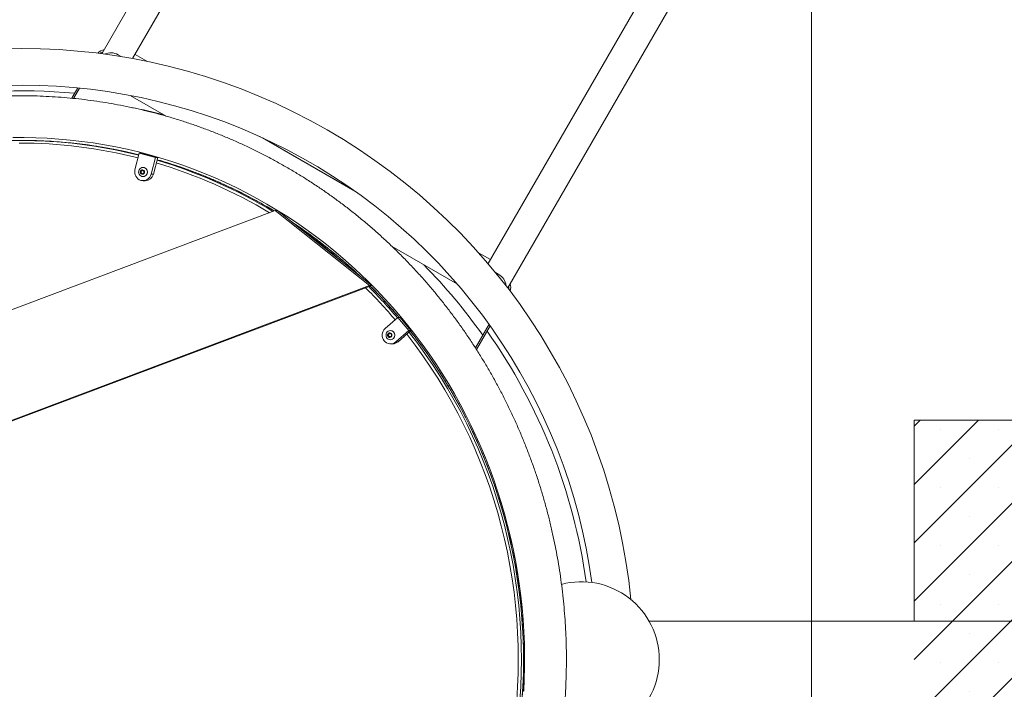
# Model space of a CAD drawing. Units: millimetres. Extents: x 5 to 415, y 5 to 292.
# Drawn here: x 336 to 374, y 190 to 216 of the extents above; entities that cross this region are included whole.
import ezdxf

# ---------------------------------------------------------------- set-up
doc = ezdxf.new("R2010")
doc.units = ezdxf.units.MM
doc.layers.add('1', color=7, linetype='Continuous', lineweight=15)
doc.styles.add('SLDTEXTSTYLE0', font='TXT', dxfattribs={"width": 0.75})
doc.dimstyles.new('SLDDIMSTYLE0', dxfattribs={"dimtxt": 3.5, "dimasz": 3.302, "dimexe": 0, "dimexo": 0.0625, "dimgap": 0.875, "dimtad": 2, "dimdec": 0, "dimlfac": 30, "dimrnd": 1e-09, "dimzin": 12, "dimdsep": 46, "dimtxsty": 'SLDTEXTSTYLE0', "dimsah": 1, "dimcen": 0.09, "dimadec": 0, "dimazin": 0, "dimtfac": 1, "dimtdec": 0, "dimtofl": 0, "dimtmove": 0, "dimatfit": 3, "dimfxl": 0, "dimtolj": 1, "dimtzin": 12, "dimarcsym": 0})

# ---------------------------------------------------------------- blocks, each defined once
blk = doc.blocks.new('*D39')
at = {"layer": '1'}
for p, q in [((366.603, 269.225), (366.603, 92.166)), ((273.081, 134.82), (273.081, 92.166)), ((366.603, 93.166), (273.081, 93.166))]:
    blk.add_line(p, q, dxfattribs=at)
for points in [[(273.081, 93.166), (276.383, 92.658), (276.383, 93.674)], [(366.603, 93.166), (363.301, 93.674), (363.301, 92.658)]]:
    blk.add_solid(points, dxfattribs=at)
at = {"layer": '1', "insert": (314.671, 97.678), "char_height": 3.5, "attachment_point": 1, "style": 'SLDTEXTSTYLE0'}
blk.add_mtext('2806', dxfattribs=at)
blk = doc.blocks.new('*D40')
at = {"layer": '1'}
for p, q in [((365.603, 270.225), (226.339, 270.225)), ((227.339, 270.225), (227.339, 135.82)), ((272.081, 135.82), (226.339, 135.82))]:
    blk.add_line(p, q, dxfattribs=at)
for points in [[(227.339, 270.225), (226.831, 266.923), (227.847, 266.923)], [(227.339, 135.82), (227.847, 139.122), (226.831, 139.122)]]:
    blk.add_solid(points, dxfattribs=at)
at = {"layer": '1', "insert": (222.827, 197.852), "char_height": 3.5, "attachment_point": 1, "rotation": 90, "style": 'SLDTEXTSTYLE0'}
blk.add_mtext('4032', dxfattribs=at)
blk = doc.blocks.new('*D41')
at = {"layer": '1'}
for p, q in [((376.603, 286.545), (376.603, 80.166)), ((273.081, 134.82), (273.081, 80.166)), ((376.603, 81.166), (273.081, 81.166))]:
    blk.add_line(p, q, dxfattribs=at)
for points in [[(273.081, 81.166), (276.383, 80.658), (276.383, 81.674)], [(376.603, 81.166), (373.301, 81.674), (373.301, 80.658)]]:
    blk.add_solid(points, dxfattribs=at)
at = {"layer": '1', "insert": (319.671, 85.678), "char_height": 3.5, "attachment_point": 1, "style": 'SLDTEXTSTYLE0'}
blk.add_mtext('3106', dxfattribs=at)
blk = doc.blocks.new('*D42')
at = {"layer": '1'}
for p, q in [((375.603, 287.545), (220.339, 287.545)), ((221.339, 287.545), (221.339, 135.82)), ((272.081, 135.82), (220.339, 135.82))]:
    blk.add_line(p, q, dxfattribs=at)
for points in [[(221.339, 287.545), (220.831, 284.243), (221.847, 284.243)], [(221.339, 135.82), (221.847, 139.122), (220.831, 139.122)]]:
    blk.add_solid(points, dxfattribs=at)
at = {"layer": '1', "insert": (216.827, 206.512), "char_height": 3.5, "attachment_point": 1, "rotation": 90, "style": 'SLDTEXTSTYLE0'}
blk.add_mtext('4552', dxfattribs=at)

msp = doc.modelspace()

# ---------------------------------------------------------------- hatches: boundary and pattern name
at = {"layer": '1'}
h = msp.add_hatch(dxfattribs=at)
h.set_pattern_fill('SACNCR', color=256, scale=0.666667, style=0)
h.paths.add_polyline_path([(370.5540872, 180.1663252), (359.3845774, 160.8201666), (350.7243233, 155.8201666), (328.3853036, 155.8201666), (311.0647955, 165.8201666), (301.0647955, 148.4996585), (323.0263197, 135.8201666), (356.0833072, 135.8201666), (374.0255935, 146.1791504), (390.5540872, 174.8073413), (390.5540872, 200.1663252), (370.5540872, 200.1663252)], flags=0)

# ---------------------------------------------------------------- linework, layer by layer
at = {"color": 7, "linetype": 'Continuous', "lineweight": 15}
for p, q in [((361.5957431, 252.9317116), (339.2792439, 214.2784012)), ((340.4685177, 214.0916171), (362.5685783, 252.3700449)), ((376.2517797, 244.4700449), (354.1517191, 206.1916171)), ((354.9081157, 205.2550678), (377.2246149, 243.9083782)), ((340.0283933, 214.1680148), (339.9051502, 214.2391692)), ((338.1235872, 212.5634117), (338.353434, 212.961518)), ((338.1961566, 212.5557721), (338.4262752, 212.9543493)), ((340.37381, 212.6714747), (341.7537359, 211.8747741)), ((336.1968383, 210.93768), (336.1191926, 210.93768)), ((349.1045634, 208.9278855), (345.3617735, 211.0887863)), ((345.4833045, 211.0332257), (348.9956811, 209.0053541)), ((340.7239501, 210.4503313), (340.5572834, 209.8063808)), ((341.3459585, 210.2777853), (340.7239501, 210.4503313)), ((340.7239501, 210.4503313), (340.8102231, 210.4503313)), ((341.4322316, 210.2777853), (340.8102231, 210.4503313)), ((341.1792919, 209.6338347), (341.3459585, 210.2777853)), ((341.2655649, 209.6338347), (341.4322316, 210.2777853)), ((341.3459585, 210.2777853), (341.4322316, 210.2777853)), ((340.7754225, 209.7585978), (340.8398175, 209.7970878)), ((340.7754225, 209.6816177), (340.7754225, 209.7585978)), ((340.7933673, 209.7585978), (340.7754225, 209.7585978)), ((340.8398175, 209.6431277), (340.7754225, 209.6816177)), ((340.7933673, 209.6816177), (340.7754225, 209.6816177)), ((340.7933673, 209.7585978), (340.8255648, 209.7778428)), ((340.7933673, 209.7201077), (340.7933673, 209.7585978)), ((340.7933673, 209.6816177), (340.7933673, 209.7201077)), ((340.8255648, 209.6623727), (340.7933673, 209.6816177)), ((340.8255648, 209.7778428), (340.8487899, 209.7917248)), ((340.8487899, 209.6484907), (340.8255648, 209.6623727)), ((340.8398175, 209.7970878), (340.9042126, 209.7585978)), ((340.9042126, 209.6816177), (340.8398175, 209.6431277)), ((340.8682876, 209.8951077), (340.8650093, 209.8951077)), ((340.9042126, 209.7585978), (340.9042126, 209.6816177)), ((341.1792919, 209.6338347), (341.2655649, 209.6338347)), ((340.8650093, 209.5451077), (340.8682876, 209.5451077)), ((340.8682876, 209.3867744), (340.9545607, 209.3867744)), ((317.6653952, 197.578033), (345.9520509, 208.2367197)), ((345.9520509, 208.2367197), (349.5865221, 205.3495126)), ((346.0383239, 208.2367197), (345.9520509, 208.2367197)), ((349.6727951, 205.3495126), (346.0383239, 208.2367197)), ((350.4633944, 206.8462505), (352.9691936, 205.3995266)), ((354.5611868, 205.7775026), (354.4379437, 205.848657)), ((349.5865221, 205.3495126), (316.6738527, 192.9476991)), ((349.6727951, 205.3495126), (316.7601257, 192.9476991)), ((349.6727951, 205.3495126), (349.5865221, 205.3495126)), ((350.681545, 204.1205583), (350.1882503, 203.6920333)), ((351.0954685, 203.609862), (350.681545, 204.1205583)), ((350.681545, 204.1205583), (350.767818, 204.1205583)), ((351.1817415, 203.609862), (350.767818, 204.1205583)), ((350.395212, 203.6116851), (350.3919336, 203.6116851)), ((350.6021737, 203.181337), (351.0954685, 203.609862)), ((350.6884467, 203.181337), (351.1817415, 203.609862)), ((351.0954685, 203.609862), (351.1817415, 203.609862)), ((354.1879375, 203.8543493), (353.6634374, 202.9458883)), ((354.2305664, 203.7948513), (353.7040681, 202.8829295)), ((354.1879375, 203.8543493), (353.944833, 203.4332798)), ((350.3023469, 203.4751751), (350.3667419, 203.5136652)), ((350.3023469, 203.3981951), (350.3023469, 203.4751751)), ((350.3202916, 203.4751751), (350.3023469, 203.4751751)), ((350.3667419, 203.3597051), (350.3023469, 203.3981951)), ((350.3202916, 203.3981951), (350.3023469, 203.3981951)), ((350.3202916, 203.4751751), (350.3524892, 203.4944201)), ((350.3202916, 203.4366851), (350.3202916, 203.4751751)), ((350.3202916, 203.3981951), (350.3202916, 203.4366851)), ((350.3524892, 203.3789501), (350.3202916, 203.3981951)), ((350.3524892, 203.4944201), (350.3757143, 203.5083022)), ((350.3757143, 203.365068), (350.3524892, 203.3789501)), ((350.3667419, 203.5136652), (350.431137, 203.4751751)), ((350.431137, 203.3981951), (350.3667419, 203.3597051)), ((350.3919336, 203.2616851), (350.395212, 203.2616851)), ((350.431137, 203.4751751), (350.431137, 203.3981951)), ((350.6021737, 203.181337), (350.6884467, 203.181337)), ((350.395212, 203.1033518), (350.481485, 203.1033518)), ((370.5540872, 200.1663252), (370.5540872, 192.4193467)), ((390.5540872, 200.1663252), (370.5540872, 200.1663252)), ((378.9209363, 192.4193467), (360.3526677, 192.4193467))]:
    msp.add_line(p, q, dxfattribs=at)
at = {"color": 8, "linetype": 'Continuous', "lineweight": 15}
for p, q in [((340.5584771, 214.2474312), (341.0126891, 213.9851918)), ((353.7874664, 206.6096707), (354.2416784, 206.3474312))]:
    msp.add_line(p, q, dxfattribs=at)
at = {"color": 7, "linetype": 'Continuous', "lineweight": 15, "flags": 128}
for points in [[(335.849703, 211.0468064), (336.2935507, 211.0488558), (336.7373295, 211.0403764), (337.1808061, 211.0213724), (337.623748, 210.9918537), (338.0659228, 210.9518359), (338.5070986, 210.9013399), (338.947044, 210.8403922), (339.3855282, 210.769025), (339.8223213, 210.6872756), (340.2571943, 210.5951872), (340.6899191, 210.4928082), (341.1202688, 210.3801924), (341.5480178, 210.2573992), (341.972942, 210.1244932), (342.3948187, 209.9815444), (342.8134267, 209.8286279), (343.2285468, 209.6658242), (343.6399616, 209.4932191), (344.0474556, 209.3109032), (344.4508154, 209.1189725), (344.8498298, 208.9175279), (345.24429, 208.7066754), (345.6339896, 208.4865257), (346.0187247, 208.2571945), (346.3982941, 208.0188023), (346.7724992, 207.7714744), (347.1411443, 207.5153406), (347.5040367, 207.2505354), (347.8609869, 206.9771978), (348.2118081, 206.6954711), (348.5563171, 206.4055033), (348.894334, 206.1074464), (349.2256821, 205.8014567), (349.5501884, 205.4876946), (349.8676836, 205.1663246), (350.1780017, 204.8375151), (350.4809808, 204.5014383), (350.7764629, 204.1582703), (351.0642935, 203.8081909), (351.3443227, 203.4513833), (351.6164042, 203.0880344), (351.880396, 202.7183343), (352.1361606, 202.3424767), (352.3835643, 201.960658), (352.6224783, 201.5730783), (352.8527779, 201.1799402), (353.0743429, 200.7814493), (353.2870579, 200.3778142), (353.4908118, 199.969246), (353.6854986, 199.5559583), (353.8710165, 199.1381673), (354.047269, 198.7160913), (354.2141641, 198.2899512), (354.3716149, 197.8599696), (354.5195392, 197.4263715), (354.6578599, 196.9893834), (354.7865049, 196.5492338), (354.9054073, 196.1061528), (355.014505, 195.6603719), (355.1137412, 195.2121242), (355.2030642, 194.761644), (355.2824274, 194.3091667), (355.3517896, 193.8549287), (355.4111146, 193.3991675), (355.4603716, 192.9421213), (355.4995349, 192.4840288), (355.5285841, 192.0251295), (355.5475043, 191.5656633), (355.5562856, 191.1058701), (355.5549234, 190.6459902), (355.5434187, 190.1862641), (355.5217775, 189.726932)], [(341.0340463, 209.7201077), (341.0282865, 209.7654011), (341.0113996, 209.8076077), (340.9845365, 209.8438514), (340.9495278, 209.8716622), (340.9087593, 209.8891448), (340.8650093, 209.8951077), (340.8212593, 209.8891448), (340.7804908, 209.8716622), (340.745482, 209.8438514), (340.7186189, 209.8076077), (340.701732, 209.7654011), (340.6959722, 209.7201077), (340.701732, 209.6748144), (340.7186189, 209.6326077), (340.745482, 209.5963641), (340.7804908, 209.5685533), (340.8212593, 209.5510707), (340.8650093, 209.5451077), (340.9087593, 209.5510707), (340.9495278, 209.5685533), (340.9845365, 209.5963641), (341.0113996, 209.6326077), (341.0282865, 209.6748144), (341.0340463, 209.7201077)], [(340.9243361, 209.7201077), (340.9186287, 209.7517164), (340.9022775, 209.7790561), (340.8774907, 209.7984345), (340.8476159, 209.8072345), (340.816688, 209.8042675), (340.7888838, 209.7899342), (340.7679585, 209.7661706), (340.7567381, 209.7361858), (340.7567381, 209.7040297), (340.7679585, 209.6740449), (340.7888838, 209.6502812), (340.816688, 209.635948), (340.8476159, 209.632981), (340.8774907, 209.6417809), (340.9022775, 209.6611594), (340.9186287, 209.6884991), (340.9243361, 209.7201077)], [(350.5609706, 203.4366851), (350.5552109, 203.4819784), (350.538324, 203.5241851), (350.5114609, 203.5604288), (350.4764521, 203.5882396), (350.4356836, 203.6057221), (350.3919336, 203.6116851), (350.3481836, 203.6057221), (350.3074151, 203.5882396), (350.2724064, 203.5604288), (350.2455433, 203.5241851), (350.2286564, 203.4819784), (350.2228966, 203.4366851), (350.2286564, 203.3913918), (350.2455433, 203.3491851), (350.2724064, 203.3129414), (350.3074151, 203.2851307), (350.3481836, 203.2676481), (350.3919336, 203.2616851), (350.4356836, 203.2676481), (350.4764521, 203.2851307), (350.5114609, 203.3129414), (350.538324, 203.3491851), (350.5552109, 203.3913918), (350.5609706, 203.4366851)], [(350.4512604, 203.4366851), (350.4455531, 203.4682938), (350.4292018, 203.4956335), (350.4044151, 203.5150119), (350.3745403, 203.5238119), (350.3436123, 203.5208449), (350.3158081, 203.5065116), (350.2948828, 203.4827479), (350.2836625, 203.4527632), (350.2836625, 203.420607), (350.2948828, 203.3906223), (350.3158081, 203.3668586), (350.3436123, 203.3525254), (350.3745403, 203.3495584), (350.4044151, 203.3583583), (350.4292018, 203.3777367), (350.4455531, 203.4050765), (350.4512604, 203.4366851)], [(355.4612352, 192.8841028), (355.4325529, 192.849952), (355.4271543, 192.8434073)]]:
    msp.add_lwpolyline(points, dxfattribs=at)
at = {"color": 8, "linetype": 'Continuous', "lineweight": 15, "flags": 128}
for points in [[(355.4558023, 189.3684981), (355.4888794, 189.8909609), (355.5087348, 190.4141411), (355.5153548, 190.93768), (355.5087348, 191.461219), (355.4888794, 191.9843992), (355.4558023, 192.506862), (355.4095259, 193.0282493), (355.3500822, 193.5482039), (355.2775118, 194.0663693), (355.1918645, 194.5823906), (355.0931989, 195.0959139), (354.9815827, 195.6065873), (354.8570923, 196.1140609), (354.7198132, 196.6179869), (354.5698393, 197.1180199), (354.4072735, 197.6138172), (354.2322272, 198.105039), (354.0448203, 198.5913487), (353.8451813, 199.0724129), (353.633447, 199.547902), (353.4097625, 200.01749), (353.1742812, 200.4808553), (352.9271643, 200.93768), (352.6685814, 201.3876513), (352.3987095, 201.8304607), (352.1177337, 202.2658048), (351.8258465, 202.6933851), (351.5232479, 203.1129086), (351.2101454, 203.5240879), (351.1585735, 203.589736)], [(355.2559798, 189.376344), (355.2888916, 189.8961945), (355.3086477, 190.4167588), (355.3152346, 190.93768), (355.3086477, 191.4586013), (355.2888916, 191.9791656), (355.2559798, 192.4990161), (355.2099349, 193.0177965), (355.1507884, 193.5351513), (355.0785808, 194.0507259), (354.9933617, 194.564167), (354.8951894, 195.0751227), (354.7841313, 195.5832428), (354.6602634, 196.088179), (354.5236707, 196.5895854), (354.3744467, 197.0871182), (354.2126937, 197.5804365), (354.0385226, 198.0692022), (353.8520528, 198.5530803), (353.653412, 199.0317392), (353.4427363, 199.5048509), (353.2201703, 199.972091), (352.9858664, 200.4331394), (352.7399851, 200.88768), (352.482695, 201.3354015), (352.2141725, 201.7759968), (351.9346016, 202.2091642), (351.6441738, 202.6346066), (351.3430882, 203.0520325), (351.0315512, 203.4611558), (351.0230545, 203.4720107)], [(351.1124541, 203.5496721), (351.1324997, 203.5240879), (351.4456022, 203.1129086), (351.7482007, 202.6933851), (352.040088, 202.2658048), (352.3210638, 201.8304607), (352.5909357, 201.3876513), (352.8495186, 200.93768), (353.0966355, 200.4808553), (353.3321168, 200.01749), (353.5558013, 199.547902), (353.7675356, 199.0724129), (353.9671746, 198.5913487), (354.1545815, 198.105039), (354.3296278, 197.6138172), (354.4921936, 197.1180199), (354.6421675, 196.6179869), (354.7794466, 196.1140609), (354.9039369, 195.6065873), (355.0155532, 195.0959139), (355.1142187, 194.5823906), (355.1998661, 194.0663693), (355.2724365, 193.5482039), (355.3318802, 193.0282493), (355.3781565, 192.506862), (355.4112337, 191.9843992), (355.4310891, 191.461219), (355.4377091, 190.93768), (355.4310891, 190.4141411), (355.4112337, 189.8909609), (355.3781565, 189.3684981)]]:
    msp.add_lwpolyline(points, dxfattribs=at)
at = {"color": 7, "linetype": 'Continuous', "lineweight": 15}
for centre, radius, start, end in [((336.2227202, 190.93768), 23.54, 5.65158052, 118.16675522), ((339.4385124, 214.0409289), 0.4, 99.9162112, 140.14288269), ((339.4385124, 214.0409289), 0.3333333, 110.35388885, 132.44374323), ((339.6243168, 213.7527516), 0.5616667, 60, 114.57693107), ((336.2227202, 190.93768), 22.1266667, 7.72066518, 117.39671246), ((336.2227202, 190.93768), 21.91, 84.73223962, 117.37095072), ((336.2141287, 190.9227992), 21.7, 75.46077321, 78.80770079), ((340.8801166, 209.71881), 0.3344995, 164.82331678, 253.47153575), ((340.8669441, 209.7086818), 0.3211903, 255.2105022, 346.52445338), ((340.8604743, 209.7205291), 0.0671084, 121.34542069, 180.35972679), ((340.8604743, 209.7196864), 0.0671084, 179.64027321, 238.65457931), ((340.8578288, 209.7240398), 0.0627353, 90.68527091, 120.94980844), ((340.8578288, 209.7161756), 0.0627353, 239.05019156, 269.31472909), ((340.8652536, 209.7230384), 0.1720961, 359.0242395, 88.98981489), ((340.8652536, 209.717177), 0.1720961, 271.01018511, 0.9757605), ((340.9515344, 209.7098631), 0.3231029, 270.53665111, 346.39028041), ((336.2141287, 190.9227992), 21.7, 35.20613754, 44.53922679), ((354.2803534, 205.291085), 0.5616667, 5.42306893, 60), ((354.6228245, 205.2742623), 0.3333333, 347.55625677, 9.64611115), ((354.6228245, 205.2742623), 0.4, 339.85711731, 20.0837888), ((350.414118, 203.4364635), 0.3410749, 131.46963691, 218.86946431), ((350.3921779, 203.4396158), 0.1720961, 359.0242395, 88.98981489), ((336.2227202, 190.93768), 21.91, 7.85512254, 35.26776038), ((350.3949826, 203.4184234), 0.3148621, 218.49873104, 311.15039051), ((350.3873987, 203.4371064), 0.0671084, 121.34542069, 180.35972679), ((350.3873987, 203.4362638), 0.0671084, 179.64027321, 238.65457931), ((350.3847531, 203.4406172), 0.0627353, 90.68527091, 120.94980844), ((350.3847531, 203.432753), 0.0627353, 239.05019156, 269.31472909), ((350.3921779, 203.4337544), 0.1720961, 271.01018511, 0.9757605), ((350.4808663, 203.4186099), 0.3152588, 270.11244101, 311.18135196), ((357.7440927, 190.93768), 3, 0, 104.80288806), ((357.7440927, 190.93768), 3, 255.18716953, 0)]:
    msp.add_arc(centre, radius, start, end, dxfattribs=at)
at = {"color": 8, "linetype": 'Continuous', "lineweight": 15}
for centre, radius, start, end in [((336.0911437, 192.2342032), 18.603477, 75.73329873, 89.99332605), ((336.1170317, 192.2409572), 18.696723, 75.80369878, 89.9933781), ((336.1947326, 192.2417309), 18.6959493, 76.03365106, 89.99354682), ((336.0141358, 191.9752492), 18.8738076, 59.0058761, 73.4872397), ((336.0341433, 191.9676552), 18.9824754, 58.80108936, 73.56294877), ((336.118043, 191.981721), 18.967188, 58.90052043, 73.79622486), ((335.885375, 191.6046012), 19.4106545, 46.58866591, 56.48440258), ((335.8067712, 191.6059958), 19.4101589, 48.68488307, 54.38818542), ((335.5684379, 191.3733342), 19.6269861, 40.1399903, 45.03794059), ((335.5910674, 191.3750116), 19.7264133, 40.18365941, 44.92748444), ((335.6700605, 191.3762412), 19.7245891, 40.24918966, 45.01499863)]:
    msp.add_arc(centre, radius, start, end, dxfattribs=at)
at = {"color": 7, "linetype": 'Continuous', "lineweight": 15}
for points, knots in [([(336.1580154, 169.2160134), (336.2408164, 169.2163185), (336.4778008, 169.2171917), (336.8689017, 169.2267856), (337.3310254, 169.2481142), (337.7925829, 169.280101), (338.2533471, 169.322547), (338.7130955, 169.3754808), (339.1716054, 169.4388635), (339.6286551, 169.5126681), (340.0840232, 169.596858), (340.5374893, 169.6913928), (340.9888339, 169.7962267), (341.4378386, 169.9113091), (341.8842859, 170.0365845), (342.3279598, 170.1719925), (342.7686452, 170.3174676), (343.2061289, 170.4729396), (343.6401989, 170.6383336), (344.0706449, 170.8135696), (344.4972585, 170.998563), (344.9198328, 171.1932246), (345.338163, 171.3974603), (345.7520465, 171.6111715), (346.1612826, 171.8342549), (346.5656728, 172.0666029), (346.9650211, 172.308103), (347.3591338, 172.5586387), (347.7478196, 172.8180888), (348.13089, 173.0863279), (348.5081591, 173.3632263), (348.8794438, 173.6486501), (349.2445639, 173.9424611), (349.6033422, 174.2445174), (349.9556044, 174.5546726), (350.3011795, 174.8727767), (350.6398996, 175.1986758), (350.9716002, 175.5322119), (351.2961202, 175.8732237), (351.6133018, 176.221546), (351.922991, 176.57701), (352.2250373, 176.9394436), (352.5192938, 177.308671), (352.8056175, 177.6845135), (353.0838692, 178.0667888), (353.3539137, 178.4553116), (353.6156196, 178.8498936), (353.8688597, 179.2503435), (354.1135108, 179.656467), (354.3494539, 180.0680673), (354.5765744, 180.4849446), (354.7947616, 180.9068969), (355.0039095, 181.3337193), (355.2039164, 181.7652049), (355.3946848, 182.2011443), (355.5761221, 182.6413259), (355.7481399, 183.0855362), (355.9106544, 183.5335597), (356.0635867, 183.9851788), (356.2068623, 184.4401745), (356.3404115, 184.8983258), (356.4641691, 185.3594105), (356.5780751, 185.8232046), (356.6820739, 186.2894831), (356.7761148, 186.7580197), (356.8601521, 187.2285869), (356.9341449, 187.7009562), (356.998057, 188.1748983), (357.0518573, 188.6501832), (357.0955196, 189.1265801), (357.1290225, 189.6038576), (357.1523497, 190.0817841), (357.1654898, 190.5601276), (357.1684362, 191.0386556), (357.1611875, 191.517136), (357.143747, 191.9953362), (357.1161233, 192.473024), (357.0783296, 192.9499674), (357.0303844, 193.4259348), (356.9723107, 193.9006951), (356.9041368, 194.3740177), (356.8258959, 194.8456728), (356.7376257, 195.3154315), (356.6393693, 195.7830654), (356.5311743, 196.2483477), (356.4130934, 196.7110522), (356.2851837, 197.1709544), (356.1475076, 197.6278309), (356.0001319, 198.0814599), (355.8431282, 198.531621), (355.6765729, 198.9780956), (355.5005468, 199.4206671), (355.3151357, 199.8591205), (355.1204295, 200.2932428), (354.916523, 200.7228234), (354.7035153, 201.1476536), (354.4815099, 201.5675272), (354.2506149, 201.9822404), (354.0109425, 202.3915918), (353.7626092, 202.7953828), (353.5057359, 203.1934174), (353.2404473, 203.5855023), (352.9668726, 203.9714474), (352.6851448, 204.3510654), (352.3954008, 204.7241721), (352.0977816, 205.0905864), (351.7924319, 205.4501308), (351.4795002, 205.8026307), (351.1591386, 206.1479153), (350.8315029, 206.4858172), (350.4967523, 206.8161725), (350.1550497, 207.1388213), (349.8065611, 207.4536071), (349.4514559, 207.7603774), (349.0899067, 208.0589836), (348.7220892, 208.3492812), (348.3481821, 208.6311296), (347.9683671, 208.9043924), (347.5828286, 209.1689374), (347.191754, 209.4246366), (346.7953333, 209.6713662), (346.3937588, 209.9090071), (345.9872255, 210.1374444), (345.5759308, 210.3565676), (345.1600744, 210.5662709), (344.739858, 210.7664531), (344.3154855, 210.9570175), (343.8871628, 211.137872), (343.4550976, 211.3089296), (343.0194995, 211.4701076), (342.5805796, 211.6213283), (342.1385508, 211.7625188), (341.6936274, 211.8936111), (341.2460248, 212.0145422), (340.7959601, 212.1252536), (340.3436513, 212.2256922), (339.8893174, 212.3158096), (339.4331786, 212.3955624), (338.9754558, 212.4649124), (338.5163705, 212.5238263), (338.0561452, 212.5722756), (337.5950025, 212.6102373), (337.1331657, 212.637693), (336.6708585, 212.6546298), (336.2083045, 212.6610395), (335.7457277, 212.6569191), (335.2833521, 212.6422708), (334.8214015, 212.6171017), (334.3600997, 212.5814241), (333.8996698, 212.5352552), (333.4403348, 212.4786175), (332.9823169, 212.4115382), (332.5258377, 212.3340499), (332.0711183, 212.24619), (331.6183788, 212.1480008), (331.1678382, 212.0395299), (330.7197148, 211.9208295), (330.2742255, 211.791957), (329.8315859, 211.6529746), (329.3920105, 211.5039494), (328.9557121, 211.3449532), (328.5229021, 211.1760629), (328.0937901, 210.99736), (327.6685841, 210.8089308), (327.2474901, 210.6108661), (326.8307122, 210.4032618), (326.4184524, 210.186218), (326.0109106, 209.9598397), (325.6082844, 209.7242361), (325.2107691, 209.4795211), (324.8185574, 209.225813), (324.4318397, 208.9632344), (324.0508035, 208.6919123), (323.6756338, 208.4119779), (323.3065127, 208.1235666), (322.9436194, 207.8268179), (322.5871299, 207.5218753), (322.2372175, 207.2088864), (321.8940521, 206.8880028), (321.5578003, 206.5593797), (321.2286255, 206.2231763), (320.9066876, 205.8795554), (320.5921431, 205.5286833), (320.2851447, 205.1707302), (319.9858417, 204.8058693), (319.6943796, 204.4342776), (319.4109, 204.056135), (319.1355408, 203.6716249), (318.8684358, 203.2809336), (318.6097149, 202.8842506), (318.359504, 202.4817683), (318.1179247, 202.0736817), (317.8850945, 201.6601888), (317.6611266, 201.2414902), (317.44613, 200.8177889), (317.2402093, 200.3892906), (317.0434647, 199.956203), (316.8559918, 199.5187363), (316.677882, 199.0771028), (316.5092218, 198.6315167), (316.3500934, 198.1821944), (316.2005741, 197.7293538), (316.0607368, 197.2732148), (315.9306495, 196.8139987), (315.8103756, 196.3519284), (315.6999736, 195.8872282), (315.5994973, 195.4201237), (315.5089956, 194.9508417), (315.4285126, 194.4796098), (315.3580875, 194.006657), (315.2977546, 193.5322128), (315.2475434, 193.0565075), (315.2074783, 192.5797721), (315.177579, 192.1022381), (315.15786, 191.6241374), (315.148331, 191.1457019), (315.1489967, 190.6671642), (315.159857, 190.1887565), (315.1809065, 189.7107113), (315.2121352, 189.2332607), (315.2535278, 188.7566366), (315.3050644, 188.2810705), (315.36672, 187.8067932), (315.4384646, 187.3340351), (315.5202635, 186.8630257), (315.6120769, 186.3939938), (315.7138602, 185.9271672), (315.825564, 185.4627724), (315.947134, 185.0010351), (316.0785112, 184.5421794), (316.2196317, 184.0864282), (316.370427, 183.6340028), (316.5308237, 183.1851228), (316.700744, 182.7400063), (316.8801052, 182.2988694), (317.06882, 181.8619262), (317.2667969, 181.429389), (317.4739395, 181.0014678), (317.6901471, 180.5783702), (317.9153145, 180.1603017), (318.1493324, 179.7474653), (318.3920869, 179.3400613), (318.6434599, 178.9382875), (318.9033292, 178.5423389), (319.1715684, 178.1524076), (319.4480472, 177.7686829), (319.7326309, 177.3913509), (320.0251814, 177.0205948), (320.3255562, 176.6565943), (320.6336093, 176.299526), (320.949191, 175.949563), (321.2721478, 175.6068751), (321.6023226, 175.2716283), (321.9395551, 174.9439853), (322.2836811, 174.6241047), (322.6345335, 174.3121415), (322.9919416, 174.0082469), (323.3557319, 173.712568), (323.7257276, 173.425248), (324.1017487, 173.146426), (324.4836128, 172.876237), (324.8711342, 172.6148116), (325.2641247, 172.3622764), (325.6623936, 172.1187534), (326.0657474, 171.8843604), (326.4739903, 171.6592107), (326.8869241, 171.443413), (327.3043485, 171.2370716), (327.7260608, 171.0402861), (328.1518565, 170.8531516), (328.581529, 170.6757584), (329.0148699, 170.5081919), (329.4516691, 170.3505331), (329.8917149, 170.2028579), (330.3347938, 170.0652376), (330.7806912, 169.9377384), (331.229191, 169.8204217), (331.6800757, 169.713344), (332.1331271, 169.6165569), (332.5881257, 169.5301069), (333.044851, 169.4540355), (333.5030819, 169.38838), (333.9625966, 169.3331683), (334.4231725, 169.2884412), (334.8845867, 169.2541669), (335.3466154, 169.2305598), (335.7488401, 169.2186717), (335.9969943, 169.2168238), (336.0909641, 169.216124)], [0, 0, 0, 0, 0.0018814931, 0.0053850178, 0.0088885913, 0.0123921709, 0.0158957644, 0.0193993795, 0.0229030241, 0.0264067056, 0.0299104316, 0.0334142094, 0.0369180461, 0.0404219488, 0.0439259242, 0.0474299787, 0.0509341187, 0.0544383502, 0.0579426788, 0.0614471101, 0.0649516491, 0.0684563006, 0.071961069, 0.0754659586, 0.078970973, 0.0824761158, 0.08598139, 0.0894867984, 0.0929923433, 0.0964980269, 0.1000038507, 0.1035098161, 0.1070159243, 0.1105221758, 0.1140285709, 0.1175351099, 0.1210417923, 0.1245486177, 0.1280555851, 0.1315626935, 0.1350699415, 0.1385773274, 0.1420848493, 0.1455925052, 0.1491002926, 0.1526082092, 0.156116252, 0.1596244182, 0.1631327048, 0.1666411085, 0.1701496258, 0.1736582532, 0.1771669871, 0.1806758238, 0.1841847592, 0.1876937895, 0.1912029105, 0.1947121181, 0.1982214081, 0.2017307761, 0.2052402178, 0.2087497287, 0.2122593045, 0.2157689406, 0.2192786324, 0.2227883754, 0.2262981648, 0.2298079962, 0.2333178648, 0.2368277659, 0.2403376948, 0.2438476468, 0.2473576171, 0.250867601, 0.2543775938, 0.2578875894, 0.2613975826, 0.2649075688, 0.268417543, 0.2719275005, 0.2754374365, 0.2789473462, 0.2824572249, 0.2859670677, 0.28947687, 0.2929866269, 0.2964963337, 0.3000059858, 0.3035155785, 0.3070251071, 0.3105345671, 0.3140439538, 0.3175532628, 0.3210624897, 0.3245716301, 0.3280806796, 0.331589634, 0.3350984893, 0.3386072414, 0.3421158863, 0.3456244204, 0.3491328398, 0.3526411412, 0.3561493211, 0.3596573763, 0.3631653039, 0.366673101, 0.370180765, 0.3736882935, 0.3771956844, 0.3807029356, 0.3842100456, 0.387717013, 0.3912238365, 0.3947305155, 0.3982370493, 0.4017434377, 0.4052496809, 0.4087557792, 0.4122617334, 0.4157675447, 0.4192732145, 0.4227787445, 0.4262841371, 0.4297893946, 0.43329452, 0.4367995166, 0.4403043878, 0.4438091378, 0.4473137706, 0.4508182911, 0.4543227041, 0.457827015, 0.4613312292, 0.4648353527, 0.4683393917, 0.4718433524, 0.4753472417, 0.4788510664, 0.4823548335, 0.4858585503, 0.4893622242, 0.4928658629, 0.4963694739, 0.499873065, 0.503376644, 0.5068802177, 0.5103837925, 0.5138873761, 0.5173909763, 0.520894601, 0.5243982578, 0.5279019543, 0.5314056978, 0.5349094957, 0.538413355, 0.5419172826, 0.5454212853, 0.5489253694, 0.5524295412, 0.5559338065, 0.5594381709, 0.5629426397, 0.566447218, 0.5699519104, 0.5734567213, 0.5769616547, 0.5804667143, 0.5839719033, 0.5874772247, 0.5909826812, 0.5944882751, 0.5979940081, 0.601499882, 0.6050058979, 0.6085120568, 0.6120183591, 0.6155248053, 0.6190313951, 0.6225381282, 0.626045004, 0.6295520215, 0.6330591796, 0.6365664766, 0.6400739109, 0.6435814806, 0.6470891833, 0.6505970168, 0.6541049784, 0.6576130653, 0.6611212746, 0.664629603, 0.6681380473, 0.671646604, 0.6751552696, 0.6786640404, 0.6821729125, 0.685681882, 0.6891909449, 0.692700097, 0.6962093343, 0.6997186524, 0.703228047, 0.7067375138, 0.7102470483, 0.7137566459, 0.7172663022, 0.7207760127, 0.7242857727, 0.7277955775, 0.7313054226, 0.7348153033, 0.7383252148, 0.7418351524, 0.7453451114, 0.7488550871, 0.7523650747, 0.7558750693, 0.7593850646, 0.7628950559, 0.7664050383, 0.7699150072, 0.7734249576, 0.7769348849, 0.7804447841, 0.7839546507, 0.7874644796, 0.7909742664, 0.7944840061, 0.7979936941, 0.8015033256, 0.8050128961, 0.808522401, 0.8120318355, 0.8155411952, 0.8190504756, 0.8225596724, 0.826068781, 0.8295777973, 0.8330867171, 0.8365955363, 0.8401042509, 0.8436128569, 0.8471213508, 0.8506297288, 0.8541379875, 0.8576461236, 0.8611541339, 0.8646620156, 0.8681697658, 0.8716773821, 0.8751848621, 0.8786922037, 0.8821994051, 0.8857064647, 0.8892133812, 0.8927201536, 0.8962267812, 0.8997332635, 0.9032396004, 0.9067457922, 0.9102518393, 0.9137577428, 0.9172635037, 0.9207691238, 0.9242746049, 0.9277799493, 0.9312851596, 0.934790239, 0.9382951907, 0.9418000185, 0.9453047265, 0.948809319, 0.9523138008, 0.955818177, 0.9593224529, 0.9628266344, 0.9663307272, 0.9698347377, 0.9733386724, 0.976842538, 0.9803463414, 0.9838500898, 0.9873537906, 0.9908574512, 0.9943610792, 0.9978646822, 1, 1, 1, 1]), ([(336.1191926, 210.93768), (336.041211, 210.9373851), (335.8154524, 210.9365313), (335.441984, 210.9270593), (334.9990915, 210.905828), (334.5567855, 210.8739412), (334.1153023, 210.8315971), (333.6748741, 210.7787694), (333.2357327, 210.715499), (332.7981092, 210.6418156), (332.3622341, 210.557759), (331.9283366, 210.4633732), (331.4966453, 210.3587079), (331.0673872, 210.243818), (330.6407885, 210.1187642), (330.2170736, 209.9836122), (329.7964655, 209.838433), (329.3791857, 209.6833032), (328.9654539, 209.5183042), (328.5554878, 209.3435229), (328.1495032, 209.1590514), (327.747714, 208.9649866), (327.3503315, 208.7614306), (326.957565, 208.5484906), (326.5696213, 208.3262787), (326.1867047, 208.0949117), (325.8090167, 207.8545114), (325.4367562, 207.6052043), (325.0701192, 207.3471216), (324.7092987, 207.0803992), (324.3544848, 206.8051774), (324.0058643, 206.5216011), (323.6636207, 206.2298195), (323.3279343, 205.9299863), (322.9989819, 205.6222591), (322.6769366, 205.3068), (322.3619681, 204.9837751), (322.0542422, 204.6533543), (321.753921, 204.3157116), (321.4611627, 203.9710249), (321.1761214, 203.6194754), (320.8989472, 203.2612483), (320.6297862, 202.8965321), (320.3687801, 202.5255189), (320.1160664, 202.148404), (319.8717782, 201.765386), (319.636044, 201.3766664), (319.4089882, 200.98245), (319.1907301, 200.5829444), (318.9813858, 200.1783594), (318.7810607, 199.76891), (318.589879, 199.3548047), (318.4078711, 198.9362877), (318.235396, 198.5134817), (318.0742348, 198.0939326), (317.9755491, 197.8134829), (317.9274439, 197.6767755)], [0, 0, 0, 0, 0.0098663227, 0.0285632434, 0.0472604591, 0.0659576799, 0.0846549123, 0.1033521625, 0.1220494369, 0.1407467416, 0.1594440827, 0.1781414661, 0.1968388976, 0.2155363827, 0.2342339269, 0.2529315354, 0.2716292131, 0.2903269648, 0.3090247949, 0.3277227077, 0.3464207072, 0.3651187969, 0.3838169804, 0.4025152606, 0.4212136403, 0.4399121221, 0.4586107082, 0.4773094004, 0.4960082003, 0.5147071093, 0.5334061283, 0.5521052582, 0.5708044992, 0.5895038517, 0.6082033155, 0.6269028903, 0.6456025754, 0.6643023702, 0.6830022734, 0.7017022839, 0.7204024002, 0.7391026206, 0.7578029432, 0.776503366, 0.7952038868, 0.8139045033, 0.832605213, 0.8513060132, 0.8700069012, 0.8887078742, 0.9074089292, 0.9261100631, 0.9448112728, 0.9635125551, 0.9822139067, 1, 1, 1, 1]), ([(340.7070506, 210.3850366), (340.5670976, 210.4188858), (340.2832349, 210.4875411), (339.8526931, 210.5780745), (339.4164264, 210.6598923), (338.9784164, 210.7311162), (338.5389556, 210.7919755), (338.0982587, 210.8423689), (337.6565622, 210.8822804), (337.2140969, 210.9117164), (336.7710981, 210.930541), (336.4319144, 210.9371653), (336.2404869, 210.9375845), (336.1968383, 210.93768)], [0, 0, 0, 0, 0.094714236, 0.1921063047, 0.2894980673, 0.3868895525, 0.4842807898, 0.5816718097, 0.6790626434, 0.7764533227, 0.87384388, 0.9712343481, 1, 1, 1, 1]), ([(345.9147811, 208.222676), (345.828711, 208.2745186), (345.6149057, 208.4032998), (345.267607, 208.598525), (344.8738988, 208.8095772), (344.4754263, 209.0108685), (344.0726489, 209.202739), (343.6657107, 209.3849644), (343.2548482, 209.5574964), (342.8402569, 209.7201768), (342.4222158, 209.8731421), (342.0007234, 210.0154911), (341.6634595, 210.1226773), (341.4658087, 210.178826), (341.4106729, 210.194489)], [0, 0, 0, 0, 0.06092141678, 0.15133376942, 0.24174560418, 0.33215693062, 0.42256775975, 0.51297810409, 0.60338797761, 0.69379739572, 0.78420637529, 0.87461493457, 0.96502309317, 1, 1, 1, 1]), ([(349.2393108, 205.6938705), (349.1299218, 205.7961032), (348.9108381, 206.0008542), (348.5735299, 206.2981181), (348.2298937, 206.5881416), (347.8797688, 206.8697406), (347.5236063, 207.1431159), (347.161183, 207.4074813), (346.8552642, 207.6220033), (346.6681207, 207.7449754), (346.6057484, 207.7859603)], [0, 0, 0, 0, 0.1330149637, 0.2664016058, 0.3997874515, 0.5331724964, 0.6665567383, 0.7999401765, 0.9333228124, 1, 1, 1, 1]), ([(350.7261686, 204.1205583), (350.6484668, 204.2118769), (350.4730822, 204.4179968), (350.1908359, 204.7303404), (349.8987295, 205.0421829), (349.7037676, 205.2382217), (349.6148154, 205.3276653)], [0, 0, 0, 0, 0.2188587126, 0.4939971852, 0.7691341107, 1, 1, 1, 1]), ([(351.1601047, 178.2842939), (351.1612171, 178.2856712), (351.2571192, 178.4044097), (351.4406335, 178.646635), (351.7098304, 179.0112708), (351.9699067, 179.3830048), (352.2219342, 179.7606037), (352.4654562, 180.1441469), (352.7004312, 180.5333578), (352.9267122, 180.9280516), (353.1441863, 181.328015), (353.3527373, 181.7330389), (353.5522557, 182.1429097), (353.7426364, 182.5574117), (353.9237791, 182.9763266), (354.0955883, 183.3994338), (354.2579737, 183.8265106), (354.4108495, 184.2573321), (354.5541354, 184.6916714), (354.6877559, 185.1292998), (354.8116405, 185.5699869), (354.925724, 186.0135007), (355.0299462, 186.4596076), (355.1242524, 186.9080727), (355.2085928, 187.3586599), (355.282923, 187.8111319), (355.3472039, 188.2652505), (355.4014014, 188.7207765), (355.4454872, 189.17747), (355.4794379, 189.6350906), (355.5032358, 190.0933973), (355.5168681, 190.5521488), (355.5203278, 191.0111035), (355.513613, 191.4700197), (355.4967272, 191.9286557), (355.4696793, 192.3867701), (355.4324836, 192.8441216), (355.3851596, 193.3004693), (355.3277322, 193.755573), (355.2602317, 194.209193), (355.1826936, 194.6610904), (355.0951588, 195.1110272), (354.9976733, 195.5587666), (354.8902885, 196.0040728), (354.7730609, 196.4467112), (354.6460523, 196.8864488), (354.5093295, 197.323054), (354.3629646, 197.7562969), (354.2070346, 198.1859494), (354.0416217, 198.6117852), (353.8668129, 199.03358), (353.6827004, 199.4511119), (353.4893811, 199.8641608), (353.2869568, 200.2725093), (353.075534, 200.6759424), (352.8552247, 201.0742479), (352.6261428, 201.4672145), (352.3884163, 201.8546414), (352.1421435, 202.236302), (351.8875542, 202.6120795), (351.6244094, 202.9814619), (351.3820266, 203.307993), (351.2239418, 203.5084419), (351.1593185, 203.5903832)], [0, 0, 0, 0, 0.0001965526, 0.0169450121, 0.0336935631, 0.0504422037, 0.0671909318, 0.0839397455, 0.1006886423, 0.1174376201, 0.1341866763, 0.1509358084, 0.1676850137, 0.1844342894, 0.2011836327, 0.2179330408, 0.2346825107, 0.2514320394, 0.2681816238, 0.2849312608, 0.3016809472, 0.31843068, 0.3351804557, 0.3519302713, 0.3686801234, 0.3854300087, 0.402179924, 0.4189298658, 0.4356798308, 0.4524298157, 0.4691798171, 0.4859298316, 0.5026798558, 0.5194298863, 0.5361799189, 0.5529299499, 0.5696799758, 0.5864299931, 0.6031799986, 0.6199299887, 0.6366799601, 0.6534299093, 0.6701798329, 0.6869297275, 0.7036795898, 0.7204294163, 0.7371792038, 0.7539289487, 0.770678648, 0.7874282982, 0.8041778961, 0.8209274385, 0.8376769223, 0.8544263442, 0.8711757014, 0.8879249907, 0.9046742092, 0.9214233542, 0.9381724228, 0.9549214123, 0.9716703203, 0.9884191443, 1, 1, 1, 1])]:
    msp.add_open_spline(points, degree=3, knots=knots, dxfattribs=at)

# ---------------------------------------------------------------- dimensions: what is measured, and where the dimension line sits
at = {"layer": '1'}
for base, p1, angle, picture, middle in [((221.3387551, 135.8201666), (376.6031484, 287.5453), 90, '*D42', (221.3387551, 211.6827333)), ((273.081375, 81.1663252), (376.6031484, 287.5453), 0, '*D41', (324.8422617, 81.1663252)), ((227.3387551, 135.8201666), (366.6031484, 270.224792), 90, '*D40', (227.3387551, 203.0224793)), ((273.081375, 93.1663252), (366.6031484, 270.224792), 0, '*D39', (319.8422617, 93.1663252))]:
    dim = msp.add_linear_dim(base=base, p1=p1, p2=(273.081375, 135.8201666), angle=angle, dimstyle='SLDDIMSTYLE0', dxfattribs=at)
    dim.commit()
    dim.dimension.update_dxf_attribs({"geometry": picture, "text_midpoint": middle, "dimtype": 160})

doc.saveas('drawing.dxf')
